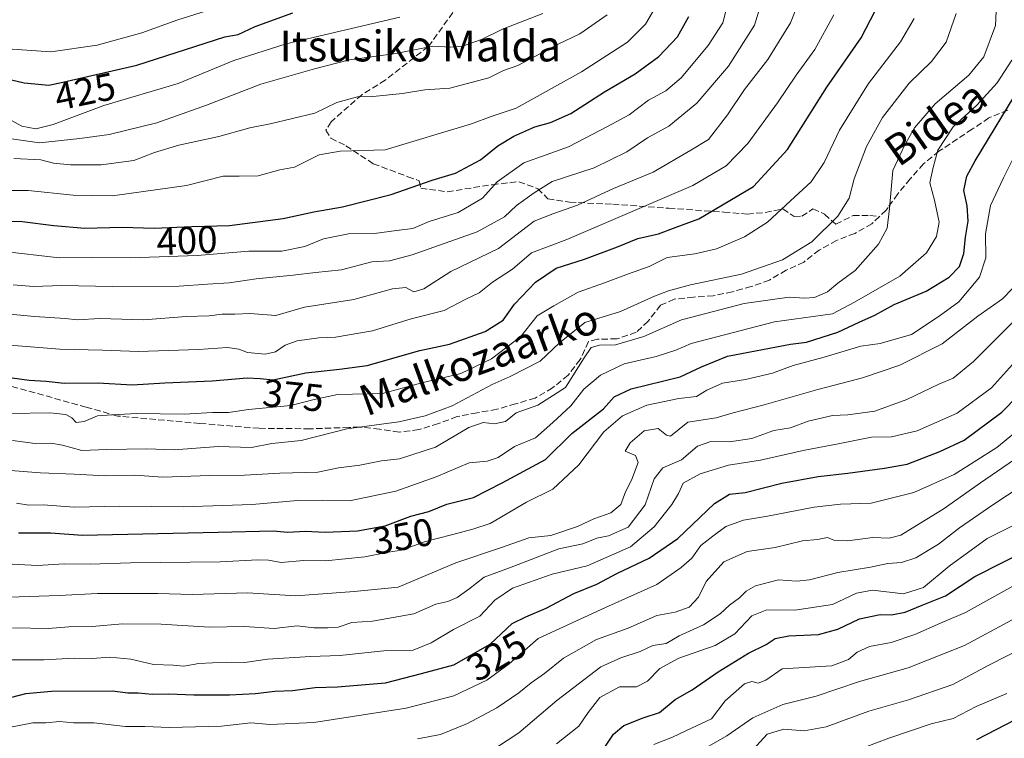
# Model space of a CAD drawing. Units: metres. Extents: x 626799 to 630222, y 4789766 to 4792135.
# Drawn here: x 628775 to 629031, y 4790214 to 4790401 of the extents above; entities that cross this region are included whole.
import ezdxf
from ezdxf.enums import TextEntityAlignment as Align

# ---------------------------------------------------------------- set-up
doc = ezdxf.new("R2010")
doc.units = ezdxf.units.M
doc.header["$MEASUREMENT"] = 0
doc.linetypes.add('DGN Style 3', pattern=[2.307223, 1.648017, -0.659207])
for name, color, linetype, lineweight in [('Curva de nivel maestra', 30, 'Continuous', 30), ('Curva de nivel normal', 30, 'Continuous', 0), ('Rótulo de curva de nivel directora', 7, 'Continuous', 0), ('Senda', 7, 'DGN Style 3', 0), ('Texto cartográfico', 7, 'Continuous', 0)]:
    doc.layers.add(name, color=color, linetype=linetype, lineweight=lineweight)
doc.styles.add('Style-Arial', font='txt')

msp = doc.modelspace()

# ---------------------------------------------------------------- linework, layer by layer
at = {"layer": 'Curva de nivel maestra', "color": 30, "linetype": 'Continuous', "lineweight": 30, "flags": 128}
for points, elevation in [([(628773.12, 4790308.0301), (628777.58, 4790307.4301), (628781.93, 4790307.1101), (628786.66, 4790306.6201), (628795.43, 4790306.6801), (628804.34, 4790306.2101), (628812.81, 4790306.6801), (628825.1, 4790307.1801), (628834.28, 4790308.0001), (628837.59, 4790307.8501), (628840.98, 4790307.5001), (628849.54, 4790309.3001), (628858.3, 4790310.2701), (628865.48, 4790311.2201), (628879.14, 4790315.1401), (628886.89, 4790316.7401), (628896.14, 4790320.0201), (628900.82, 4790322.9801), (628903.82, 4790327.1701), (628909.26, 4790332.8901), (628914.67, 4790336.4801), (628922, 4790338.8701), (628930.55, 4790342.0301), (628935.88, 4790344.2501), (628941.22, 4790345.4301), (628945.88, 4790347.2001), (628951.73, 4790349.3001), (628966, 4790357.7201), (628974.82, 4790367.3401), (628985.06, 4790383.5301), (628993.99, 4790396.3801), (628998.85, 4790405.7401)], 375), ([(628760, 4790388.4801), (628776.22, 4790384.7001), (628782.64, 4790384.1201), (628786.28, 4790384.8701), (628805.57, 4790389.3001), (628828.4, 4790396.6701), (628831.9, 4790397.3001), (628836.37, 4790399.3601), (628846.12, 4790402.8601)], 425), ([(628761.77, 4790348.9101), (628775.68, 4790348.6201), (628783.93, 4790347.5901), (628792, 4790346.9301), (628801.7, 4790347.1801), (628810.07, 4790346.8801), (628819.84, 4790347.3201), (628829.66, 4790347.6001), (628843.63, 4790349.4001), (628851.56, 4790351.1201), (628859.02, 4790352.4901), (628871.73, 4790355.6501), (628882.41, 4790359.3501), (628888.47, 4790361.2501), (628894.95, 4790364.6601), (628899.49, 4790368.2901), (628903.61, 4790370.8401), (628909.06, 4790373.2401), (628913.19, 4790374.3501), (628918.46, 4790376.7401), (628927.22, 4790382.4001), (628935.22, 4790387.0201), (628941.37, 4790391.5401), (628946.17, 4790396.6801), (628949.18, 4790401.9201)], 400), ([(628774.73, 4790267.7301), (628783.11, 4790267.7001), (628791.4, 4790267.0701), (628826.68, 4790267.8301), (628841.04, 4790268.1701), (628844.79, 4790267.8601), (628849.37, 4790268.1201), (628854.56, 4790267.8701), (628862.96, 4790268.1901), (628870.12, 4790269.5001), (628876.84, 4790272.0201), (628881.53, 4790273.2301), (628886.23, 4790275.1301), (628893.16, 4790276.8801), (628900.61, 4790280.7101), (628911.82, 4790286.7501), (628918.73, 4790293.5001), (628926.91, 4790299.9101), (628929.7, 4790303.0401), (628934.14, 4790305.1001), (628946.92, 4790308.2701), (628952.44, 4790310.8501), (628959.16, 4790313.5901), (628975.61, 4790316.7801), (628979.76, 4790317.3001), (628987.86, 4790319.8501), (628993.42, 4790322.4401), (628997.55, 4790324.2601), (629002.54, 4790327.0201), (629010.87, 4790330.5501), (629016.9, 4790334.1701), (629019.54, 4790336.9001), (629020.7, 4790340.2901), (629021.07, 4790344.6001), (629021.81, 4790348.7101), (629021.58, 4790352.7101), (629020.65, 4790356.7101), (629021.48, 4790360.4601), (629023.59, 4790364.3801), (629035.49, 4790384.0401)], 350), ([(628766.97, 4790223.4301), (628776.66, 4790225.8901), (628783.33, 4790226.4901), (628799.24, 4790226.5801), (628803.24, 4790226.1201), (628805.9, 4790226.0901), (628809.57, 4790225.7201), (628813.9, 4790225.8401), (628820.37, 4790225.5501), (628829.62, 4790225.5601), (628836.42, 4790225.9201), (628841.44, 4790226.5601), (628846.08, 4790226.6901), (628851.92, 4790227.4901), (628857.73, 4790227.6501), (628870.23, 4790228.7301), (628879.56, 4790231.1001), (628888.02, 4790233.3601), (628897.42, 4790238.7601), (628903.16, 4790244.1501), (628906.77, 4790245.8201), (628912.03, 4790248.1001), (628919.22, 4790251.9001), (628925.22, 4790254.3801), (628930.55, 4790257.2401), (628938.81, 4790261.0801), (628946.25, 4790266.2401), (628955.81, 4790275.3301), (628959.68, 4790277.7301), (628963.76, 4790278.1401), (628973.34, 4790280.5901), (628982.82, 4790282.3801), (628990.53, 4790283.2101), (629000.06, 4790284.5401), (629005.94, 4790285.5401), (629014.39, 4790288.8701), (629020.77, 4790291.7601), (629030.55, 4790299.0301), (629038.82, 4790307.4901)], 325), ([(628927.1, 4790211.7401), (628929.55, 4790215.3401), (628932.22, 4790217.5701), (628937.22, 4790219.5901), (628941.55, 4790220.9801), (628945.55, 4790224.4001), (628950.02, 4790226.8601), (628956.76, 4790231.5601), (628964.68, 4790236.3801), (628969.22, 4790238.6201), (628971.6, 4790240.1801), (628975.12, 4790240.9001), (628982.83, 4790241.2601), (628987.94, 4790242.6801), (628993.55, 4790245.3101), (628998.87, 4790246.4501), (629001.84, 4790246.3801), (629005.42, 4790247.0301), (629009.84, 4790248.9201), (629015.87, 4790251.3201), (629023.54, 4790256.3601), (629030.9, 4790260.0701), (629036.22, 4790262.6401)], 300), ([(629024.1, 4790213.9701), (629034.12, 4790219.1601)], 275)]:
    msp.add_lwpolyline(points, dxfattribs=dict(at, elevation=elevation))
at = {"layer": 'Curva de nivel normal', "color": 30, "linetype": 'Continuous', "lineweight": 0, "flags": 128}
for points, elevation in [([(628769.29, 4790393.68), (628783.16, 4790392.73), (628795.26, 4790394.51), (628806.82, 4790397.72), (628816.24, 4790401.1), (628848, 4790411.15)], 430), ([(628762.27, 4790325.53), (628778.9, 4790323.94), (628786.92, 4790323.46), (628790.15, 4790323.1), (628795.94, 4790323.41), (628807.33, 4790323.06), (628818.42, 4790323.9), (628824.38, 4790324.1), (628827.71, 4790324.52), (628831.06, 4790324.54), (628834.93, 4790324.74), (628841.73, 4790324.23), (628849.15, 4790326.35), (628862.01, 4790328.36), (628872.09, 4790331.17), (628875.56, 4790331.49), (628877.56, 4790330.38), (628880.23, 4790331.16), (628887.23, 4790335.68), (628899.6, 4790341.59), (628905.57, 4790346.23), (628908.94, 4790348.72), (628913.73, 4790350.67), (628920.22, 4790352.91), (628929.55, 4790357.22), (628939.83, 4790361.43), (628949.69, 4790367.16), (628954.24, 4790369.99), (628959.23, 4790376.38), (628963.64, 4790382.93), (628969.66, 4790390.76), (628975.58, 4790400.27), (628977.44, 4790404.86)], 385), ([(628767.14, 4790356.66), (628777.26, 4790356.74), (628788.99, 4790355.49), (628799.24, 4790355.28), (628818.45, 4790358), (628828.04, 4790360.44), (628832.13, 4790360.41), (628837.14, 4790360.54), (628842.73, 4790362.06), (628846.56, 4790362.78), (628852.96, 4790365.96), (628858.41, 4790366.97), (628870.16, 4790367.31), (628892.61, 4790374.01), (628897.74, 4790375.93), (628904.23, 4790378.13), (628921.22, 4790387.59), (628933.22, 4790395.29), (628937.88, 4790399.99), (628941.04, 4790405.37)], 405), ([(628770.36, 4790340.95), (628785.35, 4790339.22), (628793.95, 4790339.25), (628803.92, 4790339.18), (628821.21, 4790339.79), (628834.72, 4790340.93), (628843.23, 4790340.94), (628849.23, 4790342.12), (628854.08, 4790344.11), (628860.65, 4790345.46), (628867.39, 4790345.49), (628873.12, 4790346.29), (628877.36, 4790346.8), (628881.55, 4790348.63), (628889.16, 4790350.94), (628895.46, 4790354.68), (628899.28, 4790358.98), (628906.26, 4790363.9), (628917.87, 4790368.02), (628927.96, 4790373.31), (628933.66, 4790376.37), (628938.69, 4790380.21), (628943.19, 4790382.62), (628947.17, 4790386.02), (628954.19, 4790394.38), (628957.98, 4790400.32), (628958.88, 4790403.7)], 395), ([(628772.72, 4790283.86), (628780.45, 4790283.32), (628789.24, 4790282.96), (628797.27, 4790282.53), (628805, 4790282.71), (628812.3, 4790282.17), (628824.45, 4790282.6), (628833.53, 4790282.68), (628842.72, 4790283.21), (628852.66, 4790283.48), (628858.03, 4790284.57), (628863.58, 4790285.29), (628869.23, 4790286.44), (628873.89, 4790286.91), (628883.23, 4790289.98), (628891.87, 4790295.11), (628895.64, 4790296.41), (628898.6, 4790296.02), (628901.41, 4790296.68), (628904.23, 4790298.89), (628909.89, 4790300.86), (628917.06, 4790305.47), (628921.88, 4790313.2), (628923.71, 4790315.84), (628925.86, 4790316.47), (628930.1, 4790316.54), (628937.44, 4790318.74), (628947.27, 4790323.06), (628963.55, 4790327.35), (628975.2, 4790328.95), (628979.34, 4790328.7), (628981.81, 4790328.92), (628985.2, 4790330.39), (628987.93, 4790332.63), (628992.4, 4790335.9), (628998.47, 4790342.79), (629000.69, 4790346.87), (629001.32, 4790352), (629002.2, 4790361.87), (629005.22, 4790368.42), (629007.83, 4790373.04), (629013.19, 4790379.22), (629021.96, 4790386.65), (629025.88, 4790391.46), (629028.91, 4790399.62), (629029.15, 4790405.28)], 360), ([(628773.37, 4790332.18), (628778.67, 4790331.78), (628786.03, 4790331.98), (628799.15, 4790331.7), (628816.57, 4790331.82), (628823.9, 4790332.39), (628829.57, 4790332.71), (628836.57, 4790333.75), (628846.23, 4790334.66), (628852.03, 4790335.37), (628858.79, 4790336.08), (628866.7, 4790338.17), (628871.23, 4790338.44), (628877.19, 4790339.97), (628894.08, 4790345.92), (628901.21, 4790349.88), (628904.31, 4790352.84), (628908.92, 4790356.09), (628913.56, 4790359.03), (628924.55, 4790362.56), (628933.02, 4790366.74), (628938.42, 4790370.4), (628943.93, 4790373.4), (628951.22, 4790379.37), (628959.43, 4790389), (628966.23, 4790399.69), (628967.89, 4790405.06)], 390), ([(628765.57, 4790371.16), (628780.23, 4790369.13), (628790.76, 4790370.26), (628798.33, 4790371.28), (628810.71, 4790374.3), (628823.69, 4790378.85), (628837.77, 4790384.33), (628851.78, 4790388.32), (628860.87, 4790390.71), (628872.89, 4790392.36), (628882.56, 4790394.25), (628887.23, 4790393.97), (628890.23, 4790394.2), (628895.18, 4790395.98), (628900.69, 4790398.65), (628911.17, 4790402.73)], 415), ([(628766.54, 4790378.33), (628775.64, 4790373.42), (628779.28, 4790372.72), (628783.74, 4790373.88), (628796.95, 4790378.78), (628816.34, 4790384.5), (628830.8, 4790390.52), (628844.35, 4790394.83), (628873.98, 4790401.78)], 420), ([(628771.37, 4790316.58), (628785.49, 4790315.43), (628796.63, 4790315.19), (628806, 4790314.86), (628821.62, 4790315.32), (628829.13, 4790315.85), (628832.09, 4790315.44), (628834.36, 4790314.62), (628838.9, 4790314.12), (628841.66, 4790314.77), (628844.11, 4790316.49), (628847.23, 4790317.62), (628852.91, 4790318.39), (628857.26, 4790318.54), (628866.89, 4790320.19), (628876.95, 4790323.35), (628885.47, 4790325.54), (628891.12, 4790328.49), (628894.56, 4790330.13), (628898.06, 4790332.86), (628903.23, 4790336.22), (628908.19, 4790340.53), (628917.41, 4790344), (628950.22, 4790357.99), (628958.88, 4790363.15), (628964.5, 4790368.9), (628972.21, 4790379.48), (628977.04, 4790386.71), (628981.89, 4790393.38), (628986.82, 4790402.37)], 380), ([(628772.62, 4790298.76), (628782.9, 4790298.92), (628787.08, 4790298.42), (628788.62, 4790297.61), (628789.75, 4790296.38), (628791.87, 4790296.64), (628795.35, 4790298.1), (628799.2, 4790298.38), (628805.49, 4790298.68), (628817.9, 4790298.59), (628825.24, 4790299), (628829.42, 4790298.99), (628834.63, 4790299.78), (628845.63, 4790300.79), (628851.7, 4790302.38), (628857.71, 4790303.66), (628869.46, 4790303.96), (628879.68, 4790306.7), (628889.84, 4790309.09), (628897.84, 4790312.97), (628905.45, 4790318.74), (628909.7, 4790324.14), (628914.02, 4790326.74), (628920.35, 4790330.26), (628927.21, 4790332.67), (628933.47, 4790335.06), (628938.85, 4790336.97), (628943.5, 4790339.28), (628950.72, 4790340.24), (628956.31, 4790341.56), (628963.6, 4790344.64), (628969.64, 4790348.44), (628975.55, 4790354.04), (628981, 4790358.95), (628984.34, 4790364.01), (628988.33, 4790372.36), (628995.88, 4790384.53), (629004.21, 4790395.4), (629007.72, 4790401.46)], 370), ([(628773.2, 4790291.74), (628779.1, 4790290.88), (628783.2, 4790290.98), (628786.2, 4790290.48), (628791.24, 4790289.07), (628797.7, 4790289.36), (628808.03, 4790289.52), (628815.26, 4790289.24), (628826.68, 4790290.17), (628835.36, 4790289.85), (628840.7, 4790290.89), (628848.32, 4790291.7), (628860.2, 4790294.7), (628873.66, 4790296.57), (628880.59, 4790298.14), (628887.56, 4790300.72), (628898, 4790306.26), (628902.64, 4790308.32), (628910.46, 4790312.29), (628915.51, 4790317.09), (628922.08, 4790322.41), (628931.4, 4790325.24), (628940.18, 4790329.25), (628943.88, 4790330.59), (628949.59, 4790332.16), (628962.8, 4790334.92), (628973.54, 4790338.71), (628981.13, 4790343.38), (628987.91, 4790350.04), (628990.84, 4790354.72), (628992.15, 4790359.71), (628995.39, 4790368.13), (628999.51, 4790375.65), (629006.44, 4790384.65), (629012.24, 4790390.28), (629016.12, 4790395.31), (629018.64, 4790402.7)], 365), ([(628773.58, 4790365.02), (628780.59, 4790364.64), (628783.91, 4790363.8), (628788.32, 4790363.34), (628796.23, 4790363.4), (628804.73, 4790364.54), (628810.18, 4790366.6), (628816.46, 4790368.51), (628826.86, 4790370.73), (628834.9, 4790373.04), (628840.23, 4790374.07), (628851.89, 4790376.84), (628857.56, 4790379.6), (628862.92, 4790381.08), (628866.98, 4790381.12), (628874.65, 4790381.94), (628880.49, 4790382.89), (628886.95, 4790383.31), (628897.15, 4790386.02), (628900.94, 4790387.92), (628904.66, 4790389.19), (628915.19, 4790394.71), (628920.79, 4790397.47), (628927.88, 4790402.38)], 410), ([(628774.26, 4790275.41), (628777.43, 4790274.92), (628781.14, 4790274.96), (628789.24, 4790274.39), (628801.14, 4790274.62), (628817.62, 4790274.44), (628835.56, 4790275.02), (628847.3, 4790276.06), (628853.83, 4790276.17), (628860.89, 4790276.02), (628872.89, 4790278.56), (628883.45, 4790282.24), (628892.03, 4790285.86), (628896.69, 4790286.37), (628899.5, 4790287.27), (628903.82, 4790290.14), (628909.23, 4790292.42), (628913.79, 4790296.34), (628918.46, 4790300.75), (628921.86, 4790305.09), (628926.19, 4790308.66), (628932.29, 4790311.62), (628940.61, 4790313.58), (628945.78, 4790315.18), (628949.74, 4790316.88), (628971.39, 4790322.55), (628986.47, 4790324.67), (628992.24, 4790327.71), (629004.05, 4790334.39), (629010.94, 4790340.49), (629013.58, 4790344.76), (629014.22, 4790348.46), (629013.04, 4790354.22), (629011.82, 4790358.71), (629012.74, 4790362.71), (629013.88, 4790367.18), (629017.94, 4790373.28), (629024.03, 4790378.86), (629029.35, 4790384.72), (629033.18, 4790390.62)], 355), ([(628773.13, 4790259.56), (628779.75, 4790259.24), (628786.67, 4790259.6), (628793.42, 4790259.57), (628803.9, 4790259.88), (628827.25, 4790260.11), (628836.98, 4790260.67), (628839.76, 4790260.59), (628843.08, 4790259.94), (628848.92, 4790260.53), (628854.6, 4790260.45), (628864.87, 4790261.43), (628871, 4790262.7), (628874.41, 4790263.18), (628880.62, 4790265.47), (628887.41, 4790267.15), (628892.94, 4790268.63), (628897.48, 4790270.1), (628906.9, 4790275.64), (628913.8, 4790279.05), (628920.55, 4790285.38), (628927.05, 4790293.92), (628931.88, 4790298.12), (628938.22, 4790300.9), (628946.53, 4790302.66), (628951.14, 4790303.11), (628953.86, 4790304.76), (628957.88, 4790306.57), (628963.88, 4790307.58), (628970.88, 4790309.22), (628976.26, 4790311.18), (628984.37, 4790313.33), (628993.92, 4790316.19), (628998.88, 4790316.91), (629007.08, 4790319.29), (629014.24, 4790324.03), (629019.34, 4790327.74), (629024.74, 4790334.18), (629026.36, 4790339.18), (629026.35, 4790345.44), (629027.61, 4790352.81), (629031.02, 4790360.04), (629033.4, 4790364.84)], 345), ([(628767.01, 4790250.75), (628785.33, 4790251.43), (628795.34, 4790251.96), (628802.24, 4790251.89), (628810.99, 4790251.96), (628819.9, 4790251.63), (628834.32, 4790252.11), (628846.9, 4790251.27), (628862.06, 4790252.44), (628873.56, 4790253.58), (628888.49, 4790259.88), (628900.43, 4790263.89), (628907.56, 4790266.41), (628913.2, 4790267), (628920.14, 4790269.3), (628924.46, 4790271.35), (628928.85, 4790272.87), (628931.46, 4790275.05), (628932.7, 4790278.39), (628934.22, 4790281.39), (628935.92, 4790285.94), (628935.26, 4790287.83), (628932.55, 4790288.94), (628933.91, 4790291.06), (628937.53, 4790294.2), (628941.2, 4790294.8), (628943.29, 4790293.1), (628944.39, 4790292.82), (628948.88, 4790296.43), (628956.25, 4790297.56), (628960.64, 4790298.92), (628968.71, 4790300.99), (628982.69, 4790304.97), (628994.32, 4790307.97), (629004.07, 4790311.3), (629015.08, 4790316.8), (629024.36, 4790324), (629030.74, 4790328.54), (629033.41, 4790331.31)], 340), ([(629033.6, 4790322.64), (629023.15, 4790312.22), (629017.87, 4790307.87), (629014.21, 4790306.34), (629005.88, 4790302.35), (628997.55, 4790299.34), (628990.53, 4790298.4), (628986.47, 4790298.23), (628980.2, 4790296.69), (628975.55, 4790294.96), (628971.22, 4790294.26), (628965.55, 4790292.19), (628959.7, 4790291.39), (628954.82, 4790291.44), (628951.37, 4790290.23), (628947.22, 4790286.68), (628942.34, 4790284.58), (628940.14, 4790281.71), (628937.79, 4790275), (628933.33, 4790269.16), (628928.22, 4790266.87), (628925.22, 4790266.33), (628921.55, 4790264.86), (628915.36, 4790263.54), (628902.49, 4790258.62), (628895.92, 4790256.19), (628891.9, 4790253.05), (628888.84, 4790250.89), (628886.42, 4790249.88), (628883.34, 4790249.11), (628877.61, 4790246.59), (628866.86, 4790244.69), (628861.48, 4790244.34), (628857.89, 4790243.16), (628855.23, 4790243.02), (628851.56, 4790243.02), (628847.23, 4790243.51), (628841.23, 4790242.85), (628833.57, 4790243.35), (628824.48, 4790243.14), (628811.86, 4790243.94), (628801.81, 4790244.04), (628793.9, 4790243.34), (628787.88, 4790243.21), (628782.48, 4790242.83), (628773.21, 4790242.97)], 335), ([(628772.98, 4790234.7), (628781.36, 4790234.63), (628789.35, 4790235.12), (628793.89, 4790235.05), (628798.56, 4790235.38), (628804.01, 4790234.83), (628809.89, 4790233.5), (628814.97, 4790233.28), (628817.76, 4790233.04), (628821.65, 4790233.72), (628828.76, 4790234.07), (628833.6, 4790234.01), (628839.51, 4790234.84), (628850.72, 4790235.55), (628858.33, 4790235.83), (628870.61, 4790237.1), (628877.44, 4790237.22), (628882.1, 4790239.07), (628887.94, 4790242.59), (628894.76, 4790246.03), (628898.69, 4790250.22), (628903.26, 4790253.27), (628913.56, 4790256.96), (628922.72, 4790259.08), (628933.94, 4790264.07), (628940.11, 4790269.22), (628944.76, 4790275.09), (628946.42, 4790277.9), (628947.68, 4790280.58), (628952.13, 4790283.03), (628959.44, 4790285.3), (628967.78, 4790286.57), (628978.9, 4790289.13), (628988.39, 4790290.91), (628996.68, 4790292.58), (629001.88, 4790292.69), (629008.53, 4790294.19), (629018.92, 4790298.85), (629027.9, 4790305.39), (629036.46, 4790314.94)], 330), ([(629036.96, 4790296.19), (629029.23, 4790289.87), (629018.2, 4790282.85), (629007.66, 4790278.21), (628996.59, 4790275.4), (628988.62, 4790275.12), (628981.71, 4790274.35), (628969.56, 4790272.03), (628963.36, 4790271), (628958.76, 4790269.38), (628955.35, 4790266.86), (628952.3, 4790264.39), (628949.95, 4790261.14), (628947.18, 4790258.72), (628940.78, 4790254.3), (628927.44, 4790248.32), (628909.93, 4790240.18), (628902.39, 4790233.61), (628896.62, 4790229.41), (628887.99, 4790225.29), (628875.58, 4790222.08), (628851.56, 4790218.34), (628840.23, 4790217.82), (628835.24, 4790218.28), (628827.6, 4790217.41), (628814.02, 4790217.07), (628807.6, 4790217.36), (628802.56, 4790217.31), (628794.4, 4790218.26), (628789.1, 4790218.3), (628785.46, 4790218.64), (628781.88, 4790218.26), (628778.48, 4790218.28), (628772.26, 4790217.12)], 320), ([(628878.56, 4790214.16), (628884.56, 4790215.29), (628891.56, 4790218.1), (628899.23, 4790222.17), (628904.95, 4790226.06), (628908.11, 4790228.67), (628911.58, 4790231.08), (628916.52, 4790235.12), (628925.09, 4790239.95), (628933.39, 4790242.94), (628940.85, 4790246.2), (628945.55, 4790247.08), (628949.26, 4790248.4), (628951.64, 4790250.97), (628953.67, 4790255.05), (628958.27, 4790260.15), (628964.35, 4790262.88), (628971.64, 4790263.85), (628978.72, 4790265.6), (628982.57, 4790265.98), (628985.22, 4790266.45), (628986.88, 4790265.81), (628990.42, 4790265.57), (628997.04, 4790266.52), (629001.25, 4790266.3), (629004.26, 4790267.06), (629009.49, 4790270.33), (629015.3, 4790273.82), (629024.97, 4790280.69), (629033.87, 4790286.73)], 315), ([(628898.83, 4790211.73), (628904.89, 4790215.67), (628914.77, 4790224.06), (628926.26, 4790232.87), (628931.45, 4790235.2), (628936.47, 4790236.86), (628939.78, 4790238.44), (628943.24, 4790238.95), (628946.65, 4790240.88), (628952.92, 4790243.81), (628957.26, 4790246.62), (628959.74, 4790248.9), (628962.36, 4790250.76), (628964.04, 4790252.54), (628966.52, 4790253.89), (628972.48, 4790255.49), (628977.12, 4790255.12), (628980.55, 4790255.45), (628987.88, 4790257.41), (628996.43, 4790258.76), (629000.92, 4790259.76), (629004.5, 4790260.01), (629008.22, 4790261.23), (629014.08, 4790264.72), (629019.52, 4790269.03), (629028.2, 4790274.95), (629039.9, 4790282.69)], 310), ([(628914.69, 4790212.79), (628920.51, 4790217.4), (628922.92, 4790220.94), (628926.02, 4790224.88), (628931.12, 4790227.68), (628935.54, 4790227.61), (628938.37, 4790229.13), (628941.56, 4790232.4), (628946.52, 4790235.07), (628956.01, 4790238.41), (628961.07, 4790241.45), (628965.5, 4790246.14), (628969.47, 4790247.64), (628976.73, 4790247.56), (628986.53, 4790249.03), (628992.74, 4790251.98), (628996.95, 4790252.76), (629004.96, 4790251.86), (629010.17, 4790253.48), (629016.84, 4790259.05), (629026.75, 4790266.18), (629036.07, 4790270.86)], 305), ([(628940.04, 4790212.62), (628944.92, 4790214.53), (628949.82, 4790216.91), (628955.06, 4790219.33), (628958.6, 4790223.97), (628963.66, 4790228.43), (628965.53, 4790229.04), (628967.2, 4790228.62), (628969.21, 4790229.42), (628973.4, 4790232.3), (628986.38, 4790233.11), (628990.66, 4790234.73), (628992.94, 4790236.65), (628996.12, 4790238.15), (629001.73, 4790239.21), (629007.92, 4790241.26), (629014.61, 4790244.23), (629021.12, 4790247.01), (629037.19, 4790255.89)], 295), ([(628952.52, 4790211.16), (628959.05, 4790214.92), (628965.8, 4790219.6), (628973.55, 4790223.06), (628982.22, 4790225.25), (628993.55, 4790229.02), (629006.21, 4790232.56), (629020.87, 4790238.38), (629033.21, 4790245.1)], 290), ([(628965.9, 4790211.32), (628969.55, 4790215.33), (628973.88, 4790216.68), (628979.16, 4790216.22), (628984.84, 4790217.22), (628995.93, 4790221.31), (629006.32, 4790224.3), (629017.83, 4790228.25), (629027.17, 4790233.31), (629041.15, 4790240.41)], 285), ([(628988.31, 4790209.47), (629001.15, 4790214.3), (629012.21, 4790218.02), (629017.87, 4790219.39), (629023.87, 4790222.55), (629031.87, 4790225.89)], 280)]:
    msp.add_lwpolyline(points, dxfattribs=dict(at, elevation=elevation))
at = {"layer": 'Senda', "color": 7, "linetype": 'DGN Style 3', "lineweight": 0}
for points in [[(628887.7383, 4790402.9509, 420.395), (628881.3653, 4790394.1067, 416.7236), (628870.1799, 4790385.3925, 413.6803), (628864.0671, 4790381.6207, 412.4716), (628856.1333, 4790374.5973, 409.7788), (628854.7025, 4790372.3863, 409.0071), (628856.0031, 4790370.3053, 408.1532), (628859.9051, 4790368.3543, 406.8701), (628867.0585, 4790363.6721, 405.7907), (628876.0327, 4790360.2905, 403.6705), (628879.0241, 4790359.2499, 402.4499), (628879.4143, 4790357.2991, 401.3599), (628886.3077, 4790356.3885, 399.5146), (628898.0133, 4790358.2095, 397.2646), (628904.9065, 4790358.9899, 394.6046), (628909.8489, 4790357.1689, 391.9726), (628912.4501, 4790354.5677, 390.0028), (628918.1729, 4790353.6573, 388.0798), (628929.3583, 4790353.1371, 384.6187), (628943.9253, 4790352.0965, 380.3671), (628958.2715, 4790351.1035, 375.5656), (628964.3569, 4790350.5745, 373.6681), (628968.9871, 4790350.9713, 372.4674), (628973.6173, 4790351.8973, 371.4332), (628976.5277, 4790349.9129, 370.2301), (628978.5121, 4790350.0453, 369.6727), (628981.4227, 4790351.8973, 369.2937), (628984.4653, 4790350.5745, 367.8068), (628987.3757, 4790347.9285, 365.8593), (628991.8737, 4790350.1775, 365.5245), (628996.2393, 4790350.1775, 364.1182), (628998.7397, 4790349.9395, 363.0357)], [(629032.1101, 4790377.6201, 353.5388), (629027.2201, 4790375.5701, 355.0424), (629022.8601, 4790372.6601, 356.0837), (629014.2001, 4790366.9001, 358.9443), (629010.1901, 4790363.6401, 358.6096), (629006.7201, 4790359.7001, 359.4748), (629003.4801, 4790355.8201, 360.7696), (629000.9901, 4790352.3201, 361.898), (629000.4801, 4790351.6001, 362.1943), (628998.7397, 4790349.9395, 363.0357), (628996.7701, 4790348.0601, 363.6092), (628992.3401, 4790345.5601, 364.6031), (628987.5601, 4790343.7401, 365.0913), (628983.0801, 4790341.2301, 365.6646), (628979.0701, 4790338.1001, 365.5926), (628974.4701, 4790335.9901, 365.499), (628970.1101, 4790333.4301, 364.8851), (628965.3801, 4790331.7301, 364.718), (628960.4701, 4790330.3801, 364.7343), (628955.5101, 4790329.3101, 364.6795), (628950.3501, 4790328.9901, 364.8231), (628945.3201, 4790328.4501, 365.26), (628941.8101, 4790326.8801, 365.4421), (628938.5701, 4790322.7201, 364.0311), (628935.4301, 4790319.8301, 363.1388), (628930.4101, 4790318.1201, 362.9836), (628925.3701, 4790318.0401, 363.597), (628923.0001, 4790317.4201, 363.3386), (628920.8801, 4790312.7501, 362.9071), (628917.7601, 4790308.7001, 362.625), (628913.6901, 4790305.3901, 362.5564), (628909.1601, 4790302.7001, 362.1691), (628904.0801, 4790301.2301, 362.8698), (628899.2301, 4790299.8201, 363.5096), (628894.0901, 4790298.9201, 364.2367), (628888.8901, 4790297.9101, 364.5658), (628883.9901, 4790296.0901, 364.6877), (628878.9101, 4790294.5601, 365.1608), (628873.7701, 4790293.8401, 365.3588), (628868.7101, 4790294.6301, 366.2815), (628863.4801, 4790295.1801, 367.4272), (628860.7301, 4790295.0901, 367.9978), (628850.5601, 4790294.7401, 368.4901), (628837.4001, 4790294.8701, 369.5324), (628821.9601, 4790296.1301, 370.5961), (628800.6001, 4790298.0501, 372.0452), (628792.4001, 4790300.3501, 373.5829), (628767.0001, 4790307.4701, 376.9539)]]:
    msp.add_polyline3d(points, dxfattribs=at)

# ---------------------------------------------------------------- texts
at = {"layer": 'Rótulo de curva de nivel directora', "color": 7, "linetype": 'Continuous', "lineweight": 0, "style": 'Style-Arial'}
for s, rotation, p in [('425', 11.642427, (628792.067, 4790382.4605)), ('400', 2.578756, (628818.5912, 4790343.7324)), ('375', 354.105512, (628846.2499, 4790303.4101)), ('350', 10.368209, (628874.7633, 4790266.7637)), ('325', 29.876034, (628899.1611, 4790235.6945))]:
    msp.add_text(s, height=7, rotation=rotation, dxfattribs=at).set_placement(p, align=Align.MIDDLE_CENTER)
at = {"layer": 'Texto cartográfico', "color": 7, "linetype": 'Continuous', "lineweight": 0, "style": 'Style-Arial'}
msp.add_text('Itsusiko Malda', height=8, dxfattribs=at).set_placement((628879.2907, 4790394.2701), align=Align.MIDDLE_CENTER)
for s, rotation, p in [('Bidea', 35.122045, (629013.3146, 4790374.2547)), ('Malkozaarko', 20.089326, (628894.4951, 4790312.8558))]:
    msp.add_text(s, height=8, rotation=rotation, dxfattribs=at).set_placement(p, align=Align.MIDDLE_CENTER)

doc.saveas('drawing.dxf')
